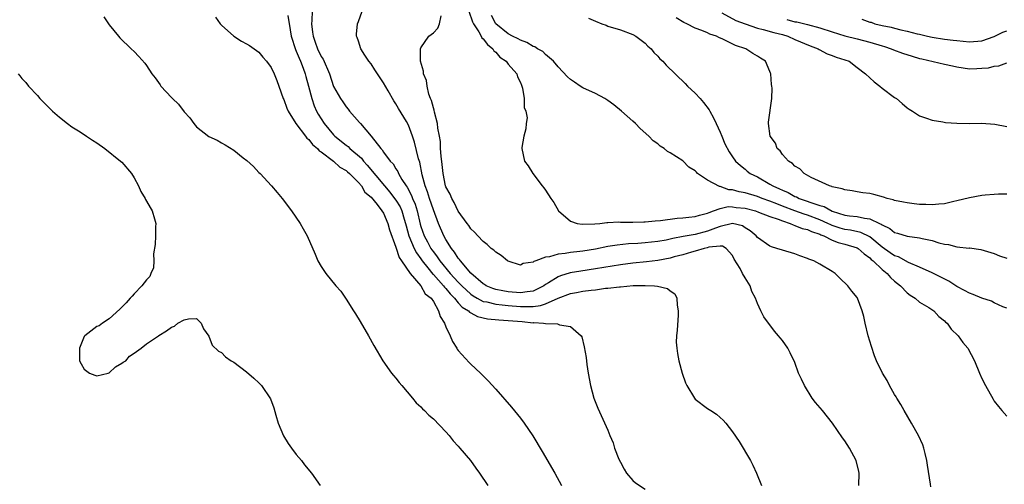
# Model space of a CAD drawing. Units: inches. Extents: x 2688000 to 2690352, y 1531302 to 1533000.
# Drawn here: x 2689765 to 2689923, y 1532459 to 1532534 of the extents above; entities that cross this region are included whole.
import ezdxf

# ---------------------------------------------------------------- set-up
doc = ezdxf.new("R2010")
doc.units = ezdxf.units.IN
doc.header["$MEASUREMENT"] = 0
doc.layers.add('LD26881530_10ft', color=53, linetype='Continuous')

msp = doc.modelspace()

# ---------------------------------------------------------------- linework, layer by layer
at = {"layer": 'LD26881530_10ft'}
for points, elevation in [([(2689778.11, 1532534.11), (2689779, 1532532.85), (2689780.49, 1532531), (2689780.72, 1532530.72), (2689782.49, 1532529), (2689783, 1532528.53), (2689783.75, 1532527.75), (2689784.71, 1532526.71), (2689785, 1532526.32), (2689785.83, 1532525), (2689786.35, 1532524.36), (2689787.19, 1532523.19), (2689787.3, 1532523), (2689789, 1532521.2), (2689789.17, 1532521), (2689790.11, 1532520.11), (2689791, 1532518.9), (2689791.92, 1532517.92), (2689792.59, 1532517), (2689793, 1532516.47), (2689795, 1532514.91), (2689796.32, 1532514.32), (2689797, 1532513.92), (2689797.62, 1532513.62), (2689799, 1532512.73), (2689800.48, 1532511.52), (2689801.06, 1532511.06), (2689802.12, 1532510.12), (2689803, 1532509.17), (2689803.19, 1532509), (2689805.05, 1532507), (2689805.96, 1532505.96), (2689806.74, 1532505), (2689808.26, 1532503), (2689809.62, 1532501), (2689810.11, 1532500.11), (2689810.76, 1532499), (2689812.06, 1532496.06), (2689812.49, 1532495), (2689813, 1532494.12), (2689813.73, 1532493), (2689815.37, 1532491), (2689816.13, 1532490.13), (2689817, 1532488.84), (2689818.16, 1532487), (2689818.49, 1532486.49), (2689819.26, 1532485.26), (2689820.57, 1532483), (2689821.43, 1532481.43), (2689822.89, 1532479), (2689824.3, 1532477), (2689824.61, 1532476.61), (2689825, 1532476.18), (2689825.51, 1532475.51), (2689825.93, 1532475), (2689827.64, 1532473), (2689828.25, 1532472.25), (2689829, 1532471.6), (2689829.28, 1532471.28), (2689829.58, 1532471), (2689830.27, 1532470.27), (2689831, 1532469.69), (2689833, 1532467.59), (2689833.51, 1532467), (2689834.18, 1532466.18), (2689835, 1532465.3), (2689835.26, 1532465), (2689836.94, 1532463), (2689837.8, 1532461.8), (2689838.41, 1532461), (2689839.74, 1532459)], 8850), ([(2689796.07, 1532534.07), (2689796.8, 1532533), (2689797, 1532532.76), (2689798.99, 1532530.99), (2689800.23, 1532530.23), (2689801, 1532529.78), (2689801.51, 1532529.51), (2689802.25, 1532529), (2689803, 1532528.45), (2689803.64, 1532527.64), (2689804.22, 1532527), (2689805, 1532525.99), (2689805.47, 1532525), (2689805.88, 1532523.88), (2689806.23, 1532523), (2689806.92, 1532521), (2689807, 1532520.84), (2689807.49, 1532519.49), (2689807.68, 1532519), (2689808.94, 1532517), (2689810.49, 1532515), (2689810.69, 1532514.69), (2689811, 1532514.45), (2689811.63, 1532513.63), (2689812.41, 1532513), (2689812.66, 1532512.66), (2689813, 1532512.46), (2689815, 1532510.98), (2689816.02, 1532510.02), (2689817, 1532509.5), (2689817.25, 1532509.25), (2689817.56, 1532509), (2689819, 1532507.55), (2689819.45, 1532507), (2689820, 1532506), (2689821, 1532505.2), (2689821.96, 1532504.04), (2689822.74, 1532503), (2689823, 1532502.62), (2689823.72, 1532501), (2689823.95, 1532499.95), (2689825, 1532497.17), (2689825.52, 1532495.52), (2689825.91, 1532495), (2689827.3, 1532493), (2689829, 1532491), (2689829.71, 1532489.72), (2689830.65, 1532489), (2689831, 1532488.47), (2689831.84, 1532487), (2689832.08, 1532486.08), (2689832.78, 1532485), (2689833, 1532484.45), (2689833.67, 1532483), (2689834.06, 1532482.06), (2689834.75, 1532481), (2689834.83, 1532480.83), (2689835, 1532480.61), (2689836.73, 1532478.73), (2689837, 1532478.45), (2689838.55, 1532477), (2689839.77, 1532475.77), (2689841, 1532474.42), (2689843.55, 1532471.55), (2689845, 1532469.77), (2689845.57, 1532469), (2689846.95, 1532466.95), (2689848.47, 1532464.47), (2689850.49, 1532461), (2689851.56, 1532459)], 8860), ([(2689807.66, 1532534.34), (2689808.05, 1532532.05), (2689808.19, 1532531), (2689808.87, 1532528.87), (2689809, 1532528.61), (2689809.45, 1532527.46), (2689809.67, 1532527), (2689810.1, 1532525.9), (2689810.43, 1532525), (2689810.54, 1532524.54), (2689810.98, 1532523), (2689811.48, 1532521), (2689811.86, 1532519.86), (2689812.23, 1532519), (2689812.5, 1532518.5), (2689813.46, 1532517), (2689815, 1532515.21), (2689815.2, 1532515), (2689817, 1532513.53), (2689817.31, 1532513.31), (2689817.61, 1532513), (2689819.46, 1532511.46), (2689819.78, 1532511), (2689820.36, 1532510.36), (2689823.15, 1532507), (2689824.02, 1532506.02), (2689824.79, 1532505), (2689825, 1532504.71), (2689825.65, 1532503.65), (2689825.93, 1532503), (2689826.32, 1532501.68), (2689826.55, 1532501), (2689826.63, 1532500.63), (2689827.09, 1532499), (2689827.92, 1532497), (2689828.28, 1532496.28), (2689829, 1532495.3), (2689829.21, 1532495), (2689830.13, 1532493.87), (2689830.89, 1532492.89), (2689831, 1532492.8), (2689832.64, 1532491), (2689832.78, 1532490.78), (2689833, 1532490.58), (2689833.69, 1532489.69), (2689834.4, 1532489), (2689835, 1532488.29), (2689835.61, 1532487.6), (2689836.62, 1532487), (2689836.79, 1532486.79), (2689837, 1532486.68), (2689838.06, 1532486.06), (2689839.7, 1532485.7), (2689841.53, 1532485.53), (2689843, 1532485.45), (2689845.27, 1532485.27), (2689847, 1532485.09), (2689847.11, 1532485.11), (2689848.69, 1532485), (2689849, 1532484.95), (2689850.9, 1532484.9), (2689851.25, 1532484.75), (2689853, 1532484.46), (2689854.71, 1532483), (2689854.8, 1532482.8), (2689855.2, 1532481.2), (2689855.49, 1532479.49), (2689855.63, 1532478.37), (2689855.83, 1532477), (2689856.19, 1532475), (2689856.77, 1532473), (2689857.4, 1532471.4), (2689859, 1532467.85), (2689859.33, 1532467), (2689859.83, 1532465.83), (2689860.07, 1532465), (2689860.76, 1532463.24), (2689861, 1532462.72), (2689861.59, 1532461.59), (2689861.96, 1532461), (2689863, 1532459.78), (2689863.44, 1532459.44), (2689865, 1532458.42)], 8870), ([(2689811.57, 1532535), (2689811.52, 1532533.52), (2689811.46, 1532533), (2689811.63, 1532531.63), (2689811.69, 1532531), (2689812.05, 1532530.05), (2689812.43, 1532529), (2689813, 1532527.77), (2689813.3, 1532527.3), (2689814.32, 1532525), (2689815, 1532522.96), (2689816.12, 1532521), (2689816.5, 1532520.5), (2689817, 1532519.67), (2689817.32, 1532519.32), (2689817.56, 1532519), (2689819.17, 1532517.17), (2689819.29, 1532517), (2689821, 1532515), (2689822.57, 1532513), (2689822.79, 1532512.79), (2689823, 1532512.43), (2689824.09, 1532511), (2689824.55, 1532510.55), (2689825, 1532509.76), (2689825.31, 1532509.31), (2689825.43, 1532509), (2689825.96, 1532508.04), (2689826.63, 1532507), (2689826.79, 1532506.79), (2689827.48, 1532505.48), (2689827.64, 1532505), (2689828.06, 1532504.06), (2689828.38, 1532503), (2689828.89, 1532500.89), (2689829, 1532500.52), (2689829.54, 1532499), (2689830.06, 1532498.06), (2689830.62, 1532497), (2689830.77, 1532496.77), (2689831, 1532496.44), (2689831.63, 1532495.63), (2689832.03, 1532495), (2689833.71, 1532493), (2689835, 1532491.57), (2689835.55, 1532491), (2689837, 1532489.67), (2689837.4, 1532489.4), (2689838.04, 1532489), (2689839, 1532488.5), (2689839.59, 1532488.41), (2689841, 1532488.04), (2689842.03, 1532487.97), (2689843, 1532487.85), (2689845, 1532487.71), (2689846.34, 1532487.66), (2689847, 1532487.71), (2689848.18, 1532487.82), (2689849, 1532488.13), (2689851, 1532489.01), (2689853, 1532489.75), (2689853.94, 1532489.94), (2689855, 1532490.13), (2689856.32, 1532490.32), (2689857, 1532490.38), (2689858.61, 1532490.61), (2689859, 1532490.62), (2689860.86, 1532490.86), (2689861, 1532490.86), (2689863.03, 1532491.03), (2689865, 1532491.06), (2689866.46, 1532491), (2689866.96, 1532490.96), (2689868.57, 1532490.57), (2689869, 1532490.2), (2689869.72, 1532489.72), (2689870.04, 1532489), (2689870.12, 1532487.88), (2689870.29, 1532487), (2689870.27, 1532486.27), (2689870.09, 1532483.91), (2689869.99, 1532483), (2689869.98, 1532481.98), (2689870.05, 1532481), (2689870.15, 1532480.15), (2689870.39, 1532479), (2689870.91, 1532477), (2689871.45, 1532475.45), (2689871.66, 1532475), (2689872.87, 1532473), (2689873, 1532472.86), (2689875, 1532471.34), (2689875.5, 1532471), (2689876.42, 1532470.42), (2689877, 1532469.89), (2689877.49, 1532469.49), (2689877.91, 1532469), (2689879, 1532467.6), (2689880.04, 1532466.04), (2689881.89, 1532463), (2689882.28, 1532462.28), (2689882.86, 1532461), (2689883.63, 1532459)], 8880), ([(2689899.28, 1532459), (2689899.29, 1532461), (2689899.24, 1532461.24), (2689898.82, 1532463), (2689897.77, 1532465), (2689897, 1532466.15), (2689896.64, 1532466.64), (2689895.01, 1532469.01), (2689893.42, 1532471), (2689892.29, 1532472.29), (2689891.8, 1532473), (2689890.52, 1532475), (2689890.05, 1532476.05), (2689889.6, 1532477), (2689889, 1532478.69), (2689888.27, 1532480.27), (2689887.87, 1532481), (2689887, 1532482.21), (2689886.64, 1532482.64), (2689886.39, 1532483), (2689885.71, 1532483.71), (2689884.02, 1532486.02), (2689883.52, 1532487), (2689883, 1532488.18), (2689882.69, 1532489), (2689882.1, 1532490.1), (2689881.84, 1532491), (2689881, 1532492.26), (2689880.6, 1532493), (2689880.2, 1532493.8), (2689879.26, 1532495.26), (2689879, 1532495.84), (2689878, 1532497), (2689877.38, 1532497.38), (2689877, 1532497.37), (2689875.18, 1532497.18), (2689874.91, 1532497.09), (2689874.47, 1532497), (2689873, 1532496.53), (2689872.4, 1532496.4), (2689871, 1532495.96), (2689869.63, 1532495.63), (2689869, 1532495.45), (2689867, 1532495.07), (2689865.18, 1532494.82), (2689863, 1532494.61), (2689861, 1532494.37), (2689857, 1532493.7), (2689854.65, 1532493.35), (2689852.93, 1532493.07), (2689851.39, 1532492.61), (2689851, 1532492.46), (2689849.48, 1532491.48), (2689849, 1532491.2), (2689848.72, 1532491), (2689847, 1532490.15), (2689846.06, 1532490.06), (2689845, 1532489.87), (2689843, 1532490.04), (2689842.17, 1532490.17), (2689841, 1532490.42), (2689840.56, 1532490.56), (2689839.49, 1532491), (2689839.2, 1532491.2), (2689839, 1532491.32), (2689837, 1532493.04), (2689835.33, 1532495), (2689835.2, 1532495.2), (2689835, 1532495.41), (2689834.4, 1532496.4), (2689833.9, 1532497), (2689833, 1532498.44), (2689832.69, 1532499), (2689831.82, 1532501), (2689831, 1532503.17), (2689830.37, 1532505), (2689830.04, 1532506.04), (2689829.68, 1532507), (2689829.22, 1532508.78), (2689828.81, 1532510.81), (2689828.63, 1532511.37), (2689828, 1532514), (2689827.66, 1532515), (2689827, 1532516.73), (2689826.67, 1532517.33), (2689825.43, 1532519.43), (2689825, 1532520.19), (2689824.66, 1532520.66), (2689823.77, 1532522.23), (2689823, 1532523.53), (2689821.61, 1532525.61), (2689821, 1532526.58), (2689820.66, 1532527), (2689819.99, 1532527.99), (2689819.38, 1532529), (2689819, 1532530.23), (2689818.79, 1532530.79), (2689818.67, 1532531), (2689818.68, 1532531.32), (2689818.83, 1532533), (2689819, 1532533.37), (2689819.58, 1532535)], 8890), ([(2689910.79, 1532458.79), (2689910.78, 1532459.22), (2689910.26, 1532462.26), (2689910.17, 1532463), (2689909.89, 1532464.11), (2689909.69, 1532465), (2689909.51, 1532465.51), (2689908.83, 1532467), (2689907.71, 1532469), (2689906.51, 1532471), (2689905.98, 1532471.98), (2689905.35, 1532473), (2689905.23, 1532473.23), (2689905, 1532473.6), (2689904.2, 1532475), (2689903.8, 1532475.8), (2689903.06, 1532477), (2689902.09, 1532479), (2689901.78, 1532479.78), (2689901.28, 1532481.28), (2689900.78, 1532483), (2689900.29, 1532485), (2689900.06, 1532486.06), (2689899.81, 1532487), (2689899.07, 1532489), (2689899, 1532489.11), (2689898.15, 1532490.15), (2689897.5, 1532491), (2689896.23, 1532492.23), (2689895.48, 1532493), (2689895, 1532493.3), (2689893, 1532494.49), (2689892.05, 1532495), (2689891.25, 1532495.26), (2689891, 1532495.4), (2689889.81, 1532495.81), (2689889, 1532496.11), (2689887, 1532496.7), (2689886.11, 1532497), (2689885.24, 1532497.24), (2689885, 1532497.36), (2689883, 1532498.73), (2689882.79, 1532499), (2689881.82, 1532499.82), (2689881, 1532500.32), (2689880.6, 1532500.6), (2689879, 1532500.99), (2689877, 1532500.51), (2689876.25, 1532500.25), (2689875, 1532499.75), (2689873, 1532499.24), (2689871.09, 1532498.91), (2689869.42, 1532498.58), (2689869, 1532498.47), (2689868.34, 1532498.34), (2689867, 1532498.1), (2689866, 1532498), (2689865, 1532497.87), (2689863.78, 1532497.78), (2689862.29, 1532497.71), (2689860.47, 1532497.53), (2689859, 1532497.3), (2689857, 1532496.9), (2689855, 1532496.56), (2689854.49, 1532496.49), (2689853, 1532496.32), (2689852.16, 1532496.16), (2689851, 1532496.07), (2689849.64, 1532495.64), (2689849, 1532495.59), (2689847.45, 1532495), (2689847.11, 1532494.89), (2689847, 1532494.78), (2689845.43, 1532494.57), (2689845, 1532494.33), (2689843, 1532494.93), (2689842.89, 1532495), (2689841.86, 1532495.86), (2689841, 1532496.38), (2689840.7, 1532496.7), (2689840.29, 1532497), (2689839.64, 1532497.64), (2689839, 1532498.09), (2689838.15, 1532499), (2689837.62, 1532499.62), (2689837, 1532500.15), (2689836.67, 1532500.67), (2689836.42, 1532501), (2689835, 1532502.97), (2689834.36, 1532504.36), (2689833.96, 1532505), (2689833.69, 1532505.69), (2689833, 1532506.88), (2689832.96, 1532507), (2689832.55, 1532509), (2689832.42, 1532510.42), (2689832.23, 1532511.77), (2689832.16, 1532513), (2689832.12, 1532514.12), (2689831.98, 1532515), (2689831.72, 1532516.28), (2689831.68, 1532517), (2689831.17, 1532518.83), (2689831.14, 1532519.14), (2689831, 1532519.51), (2689830.72, 1532520.72), (2689830.56, 1532521), (2689830.28, 1532521.72), (2689830, 1532523), (2689829.89, 1532523.89), (2689829.43, 1532525), (2689829.42, 1532525.42), (2689828.95, 1532527), (2689828.95, 1532528.95), (2689828.93, 1532529), (2689829, 1532529.15), (2689830.25, 1532531), (2689831, 1532531.57), (2689831.72, 1532532.28), (2689832, 1532533), (2689832.26, 1532534.26)], 8900), ([(2689836.71, 1532535), (2689837.3, 1532533.3), (2689837.43, 1532533), (2689838.28, 1532531.72), (2689838.68, 1532531), (2689838.76, 1532530.76), (2689839, 1532530.58), (2689839.66, 1532529.66), (2689840.54, 1532529), (2689840.68, 1532528.68), (2689841, 1532528.46), (2689841.67, 1532527.67), (2689842.66, 1532527), (2689843, 1532526.54), (2689844.37, 1532525), (2689844.48, 1532524.48), (2689845, 1532523.58), (2689845.15, 1532523.15), (2689845.22, 1532523), (2689845.32, 1532522.68), (2689845.55, 1532521), (2689845.57, 1532519.57), (2689845.85, 1532519), (2689846.06, 1532517.94), (2689845.89, 1532517), (2689845.86, 1532516.14), (2689845.49, 1532515), (2689845.19, 1532513.19), (2689845.17, 1532513), (2689845.63, 1532511), (2689846.22, 1532510.22), (2689846.96, 1532509), (2689848.46, 1532507), (2689848.72, 1532506.72), (2689849, 1532506.31), (2689849.84, 1532505), (2689850.34, 1532504.34), (2689851.09, 1532503), (2689853, 1532501.36), (2689854.09, 1532501), (2689854.88, 1532500.88), (2689856.93, 1532500.93), (2689857.73, 1532501), (2689858.84, 1532501.16), (2689859, 1532501.14), (2689860.75, 1532501.25), (2689861, 1532501.22), (2689862.79, 1532501.21), (2689863, 1532501.19), (2689864.76, 1532501.24), (2689865, 1532501.24), (2689866.59, 1532501.41), (2689867.45, 1532501.45), (2689870.14, 1532501.86), (2689871, 1532501.9), (2689871.99, 1532502.01), (2689873, 1532502.1), (2689873.68, 1532502.32), (2689875, 1532502.64), (2689875.23, 1532502.77), (2689875.93, 1532503), (2689877, 1532503.41), (2689878.3, 1532503.7), (2689879, 1532503.66), (2689879.56, 1532503.56), (2689881, 1532503.43), (2689882.67, 1532503), (2689883.17, 1532502.83), (2689885, 1532502.12), (2689886.31, 1532501.69), (2689887, 1532501.4), (2689888.25, 1532501), (2689888.75, 1532500.75), (2689889, 1532500.69), (2689890.19, 1532500.19), (2689891, 1532500.01), (2689891.68, 1532499.68), (2689893, 1532499.27), (2689893.18, 1532499.18), (2689893.63, 1532499), (2689895, 1532498.31), (2689895.95, 1532497.95), (2689897, 1532497.7), (2689899, 1532497.11), (2689899.18, 1532497), (2689900.12, 1532496.12), (2689901, 1532495.49), (2689901.24, 1532495.24), (2689901.55, 1532495), (2689903, 1532493.63), (2689903.8, 1532493), (2689904.35, 1532492.35), (2689905, 1532491.77), (2689905.96, 1532491), (2689907, 1532489.9), (2689907.5, 1532489.5), (2689908.32, 1532489), (2689909, 1532488.39), (2689910.5, 1532487.5), (2689911.29, 1532487), (2689912.1, 1532486.1), (2689913, 1532485.4), (2689913.18, 1532485.18), (2689913.43, 1532485), (2689914.06, 1532484.06), (2689915.19, 1532483), (2689915.94, 1532481.94), (2689916.74, 1532481), (2689917.81, 1532479), (2689918.63, 1532477), (2689919, 1532476.17), (2689919.57, 1532475), (2689920.81, 1532472.81), (2689921, 1532472.52), (2689921.65, 1532471.65), (2689922.22, 1532471), (2689923, 1532470.09)], 8910), ([(2689923, 1532487.41), (2689922.38, 1532487.62), (2689921, 1532488.27), (2689920.52, 1532488.52), (2689919, 1532489.02), (2689917.6, 1532489.6), (2689917, 1532489.81), (2689916.24, 1532490.24), (2689915, 1532490.87), (2689913.72, 1532491.72), (2689911, 1532493.1), (2689909, 1532494.01), (2689907.24, 1532494.76), (2689905.62, 1532495.62), (2689905, 1532495.82), (2689904.31, 1532496.31), (2689903, 1532497.17), (2689901, 1532498.84), (2689899.56, 1532499.56), (2689897.91, 1532499.91), (2689897, 1532500.02), (2689896.24, 1532500.24), (2689895, 1532500.65), (2689894.75, 1532500.75), (2689894.28, 1532501), (2689893, 1532501.6), (2689891, 1532502.33), (2689890.47, 1532502.47), (2689889, 1532503), (2689887, 1532503.79), (2689886.12, 1532504.12), (2689885, 1532504.57), (2689883.73, 1532505), (2689883, 1532505.29), (2689881, 1532505.89), (2689880.06, 1532506.06), (2689879, 1532506.37), (2689878.41, 1532506.41), (2689877, 1532506.93), (2689876.92, 1532506.92), (2689875, 1532507.93), (2689873.39, 1532509), (2689873.19, 1532509.19), (2689873, 1532509.41), (2689872, 1532510), (2689871, 1532511.03), (2689869, 1532512.34), (2689868.55, 1532512.55), (2689868.04, 1532513), (2689867.4, 1532513.4), (2689867, 1532513.74), (2689866.25, 1532514.25), (2689865.56, 1532515), (2689864.19, 1532516.19), (2689863.43, 1532517), (2689863, 1532517.37), (2689861.21, 1532519), (2689859.98, 1532519.98), (2689859, 1532520.71), (2689858.52, 1532521), (2689857, 1532521.84), (2689855, 1532522.75), (2689854.54, 1532523), (2689853.62, 1532523.62), (2689853, 1532524.06), (2689852.52, 1532524.52), (2689851, 1532526.08), (2689850.3, 1532527), (2689849, 1532528.06), (2689848.54, 1532528.54), (2689847.69, 1532529), (2689847.28, 1532529.28), (2689847, 1532529.38), (2689846.02, 1532530.02), (2689845, 1532530.35), (2689844.61, 1532530.61), (2689843.72, 1532531), (2689843, 1532531.4), (2689841.01, 1532533), (2689840.33, 1532534.33)], 8920), ([(2689877.27, 1532534.73), (2689879.54, 1532533.54), (2689881, 1532533), (2689883, 1532532.31), (2689883.9, 1532532.1), (2689885.61, 1532531.61), (2689887, 1532531.26), (2689887.87, 1532531), (2689889, 1532530.48), (2689891.44, 1532529.44), (2689892.76, 1532529), (2689892.9, 1532528.9), (2689894.18, 1532528.18), (2689895, 1532527.9), (2689895.62, 1532527.62), (2689897, 1532527.23), (2689897.7, 1532527), (2689899, 1532526), (2689900.35, 1532525), (2689901, 1532524.34), (2689901.7, 1532523.7), (2689902.65, 1532523), (2689903, 1532522.7), (2689905, 1532521.19), (2689905.3, 1532521), (2689906.22, 1532520.22), (2689907, 1532519.53), (2689907.33, 1532519.32), (2689907.89, 1532519), (2689909, 1532518.23), (2689910.14, 1532517.86), (2689911, 1532517.53), (2689912.73, 1532517.27), (2689913.15, 1532517.15), (2689915, 1532517.05), (2689917, 1532517.04), (2689918.92, 1532517.08), (2689921.07, 1532516.93), (2689923, 1532516.54)], 8950), ([(2689855.9, 1532533.9), (2689857, 1532533.39), (2689858.02, 1532533), (2689858.75, 1532532.75), (2689859, 1532532.64), (2689861, 1532532.04), (2689863, 1532531.29), (2689863.47, 1532531), (2689865, 1532529.89), (2689865.42, 1532529.42), (2689865.92, 1532529), (2689866.39, 1532528.39), (2689867, 1532527.82), (2689867.36, 1532527.36), (2689867.8, 1532527), (2689868.34, 1532526.34), (2689871.41, 1532523.41), (2689871.78, 1532523), (2689873, 1532521.9), (2689873.79, 1532521), (2689874.36, 1532520.36), (2689875.23, 1532519.23), (2689875.33, 1532519), (2689875.94, 1532517.94), (2689876.36, 1532517), (2689877, 1532515.64), (2689877.26, 1532515), (2689877.78, 1532513.78), (2689878.46, 1532512.46), (2689879, 1532511.66), (2689879.48, 1532511), (2689880.26, 1532510.26), (2689881, 1532509.68), (2689881.37, 1532509.37), (2689881.85, 1532509), (2689883, 1532508.45), (2689885, 1532507.3), (2689885.45, 1532507), (2689886.54, 1532506.54), (2689887, 1532506.31), (2689887.93, 1532505.93), (2689889, 1532505.33), (2689889.24, 1532505.24), (2689889.69, 1532505), (2689890.67, 1532504.67), (2689891.72, 1532504.28), (2689893, 1532503.88), (2689893.7, 1532503.7), (2689895, 1532502.97), (2689897, 1532502.35), (2689897.76, 1532502.24), (2689899, 1532502.11), (2689900.16, 1532501.84), (2689901, 1532501.75), (2689902.58, 1532501), (2689902.87, 1532500.87), (2689903, 1532500.76), (2689904.21, 1532500.21), (2689905, 1532499.57), (2689905.46, 1532499.46), (2689907, 1532498.96), (2689909, 1532498.7), (2689909.43, 1532498.57), (2689911, 1532498.25), (2689912.12, 1532497.88), (2689913, 1532497.67), (2689913.63, 1532497.63), (2689915, 1532497.27), (2689916.94, 1532497.06), (2689917, 1532497.07), (2689918.83, 1532496.83), (2689919.36, 1532496.64), (2689921, 1532496.16), (2689921.83, 1532495.83), (2689923, 1532495.44)], 8930), ([(2689923, 1532505.67), (2689921.69, 1532505.69), (2689921, 1532505.65), (2689919.52, 1532505.52), (2689919, 1532505.46), (2689917, 1532505.1), (2689915, 1532504.6), (2689914.5, 1532504.5), (2689913, 1532504.14), (2689912.09, 1532504.09), (2689911, 1532503.96), (2689910.02, 1532504.02), (2689909, 1532504.04), (2689908.15, 1532504.15), (2689907, 1532504.28), (2689906.42, 1532504.42), (2689905, 1532504.69), (2689904.78, 1532504.78), (2689903.83, 1532505), (2689903.22, 1532505.22), (2689901.65, 1532505.65), (2689901, 1532505.79), (2689899.92, 1532505.92), (2689899, 1532506.06), (2689898.2, 1532506.2), (2689897, 1532506.38), (2689896.57, 1532506.57), (2689895, 1532506.87), (2689894.91, 1532506.91), (2689894.53, 1532507), (2689891.64, 1532508.36), (2689890.5, 1532509), (2689889.77, 1532509.77), (2689889, 1532510.19), (2689888.61, 1532510.61), (2689887.99, 1532511), (2689887, 1532512.05), (2689886.62, 1532512.62), (2689886.17, 1532513), (2689885.88, 1532513.88), (2689885.02, 1532515), (2689884.78, 1532517), (2689884.77, 1532517.23), (2689885.32, 1532521), (2689885.34, 1532522.66), (2689885.32, 1532523), (2689885.26, 1532523.26), (2689885.14, 1532525), (2689885.09, 1532525.09), (2689885, 1532525.35), (2689884.29, 1532527), (2689883.47, 1532527.47), (2689883, 1532527.79), (2689882.26, 1532528.26), (2689881.12, 1532529), (2689879.5, 1532529.5), (2689877.46, 1532530.54), (2689876.8, 1532530.8), (2689876.42, 1532531), (2689875.34, 1532531.34), (2689875, 1532531.52), (2689874.09, 1532531.91), (2689873, 1532532.3), (2689871.69, 1532533), (2689871.19, 1532533.19), (2689869.95, 1532533.95)], 8940), ([(2689887.69, 1532533.69), (2689889, 1532533.33), (2689889.29, 1532533.29), (2689891, 1532532.88), (2689893, 1532532.35), (2689895, 1532531.69), (2689897, 1532531.09), (2689899, 1532530.6), (2689901, 1532530.06), (2689903, 1532529.45), (2689903.36, 1532529.36), (2689904.46, 1532529), (2689904.84, 1532528.84), (2689906.29, 1532528.29), (2689907.8, 1532527.8), (2689909, 1532527.45), (2689909.37, 1532527.37), (2689913, 1532526.54), (2689914.27, 1532526.27), (2689915, 1532526.09), (2689917, 1532525.8), (2689918.19, 1532525.81), (2689919, 1532525.86), (2689920.05, 1532525.95), (2689921, 1532526.22), (2689921.74, 1532526.26), (2689923, 1532526.72)], 8960), ([(2689899.72, 1532533.72), (2689901, 1532533.27), (2689901.23, 1532533.23), (2689901.82, 1532533), (2689903, 1532532.72), (2689904.45, 1532532.45), (2689905, 1532532.27), (2689906, 1532532), (2689907, 1532531.83), (2689908.61, 1532531.39), (2689909, 1532531.32), (2689910.29, 1532531), (2689911, 1532530.86), (2689913, 1532530.55), (2689914.39, 1532530.39), (2689915, 1532530.3), (2689917, 1532530.12), (2689919, 1532530.28), (2689921, 1532530.97), (2689922.35, 1532531.65), (2689923, 1532531.89)], 8970), ([(2689764.37, 1532525), (2689764.67, 1532524.67), (2689765, 1532524.25), (2689765.59, 1532523.59), (2689766.05, 1532523), (2689767.48, 1532521.48), (2689767.88, 1532521), (2689769.91, 1532519), (2689771, 1532518.03), (2689772.3, 1532517), (2689773, 1532516.5), (2689774.34, 1532515.66), (2689775.36, 1532515), (2689776.33, 1532514.33), (2689777, 1532513.9), (2689778.27, 1532513), (2689780.81, 1532511), (2689781, 1532510.82), (2689782.57, 1532509), (2689783, 1532508.29), (2689783.67, 1532507), (2689784.09, 1532506.09), (2689784.77, 1532505), (2689784.83, 1532504.83), (2689785, 1532504.59), (2689785.54, 1532503.54), (2689785.88, 1532503), (2689786.27, 1532501.73), (2689786.46, 1532501), (2689786.43, 1532500.43), (2689786.42, 1532499), (2689786.38, 1532497.62), (2689786.1, 1532496.1), (2689786.17, 1532495), (2689786.12, 1532493.88), (2689785.68, 1532493), (2689785.5, 1532492.5), (2689785, 1532491.94), (2689784.21, 1532491), (2689783, 1532489.72), (2689782.66, 1532489.34), (2689782.33, 1532489), (2689781.74, 1532488.26), (2689781, 1532487.59), (2689780.72, 1532487.28), (2689779, 1532485.72), (2689777.92, 1532485), (2689777.4, 1532484.6), (2689777, 1532484.46), (2689775.1, 1532483), (2689775, 1532482.88), (2689774.22, 1532481), (2689774.21, 1532480.21), (2689774.23, 1532479), (2689774.48, 1532478.48), (2689775, 1532477.62), (2689775.84, 1532477), (2689776.7, 1532476.7), (2689777, 1532476.6), (2689778.83, 1532477), (2689779, 1532477.06), (2689779.99, 1532478.01), (2689781, 1532478.59), (2689781.24, 1532478.76), (2689781.64, 1532479), (2689782.26, 1532479.74), (2689783, 1532480.21), (2689784.13, 1532481), (2689785, 1532481.68), (2689786.9, 1532483), (2689786.95, 1532483.05), (2689788.21, 1532483.79), (2689789, 1532484.38), (2689789.49, 1532484.51), (2689790.02, 1532485), (2689791, 1532485.57), (2689791.71, 1532485.71), (2689793, 1532485.77), (2689793.39, 1532485.39), (2689793.74, 1532485), (2689794.13, 1532484.13), (2689795, 1532482.94), (2689795.49, 1532481.49), (2689796.52, 1532480.52), (2689797, 1532480.33), (2689797.63, 1532479.63), (2689798.58, 1532479), (2689799, 1532478.75), (2689801, 1532477.22), (2689802.19, 1532476.19), (2689803, 1532475.46), (2689803.41, 1532475), (2689804.89, 1532472.89), (2689805.42, 1532471.42), (2689805.72, 1532470.28), (2689806.11, 1532469), (2689806.96, 1532466.96), (2689807.71, 1532465.71), (2689808.22, 1532465), (2689809, 1532463.97), (2689809.82, 1532463), (2689810.32, 1532462.32), (2689811.45, 1532461), (2689812.86, 1532459)], 8840)]:
    msp.add_lwpolyline(points, dxfattribs=dict(at, elevation=elevation))

doc.saveas('drawing.dxf')
